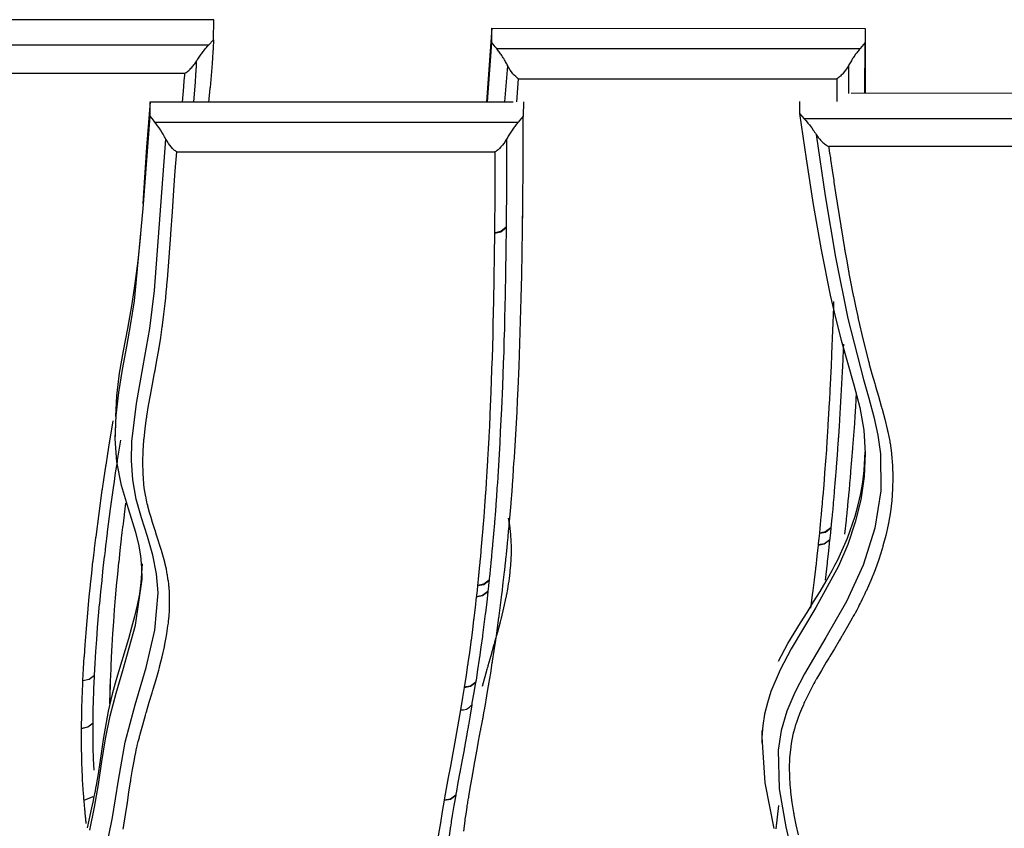
# Model space of a CAD drawing. Units: inches. Extents: x 1035.4 to 1064.8, y -1510.1 to -1460.2.
# Drawn here: x 1045.8 to 1049.4, y -1499.2 to -1496.3 of the extents above; entities that cross this region are included whole.
import ezdxf

# ---------------------------------------------------------------- set-up
doc = ezdxf.new("R2010")
doc.units = ezdxf.units.IN
doc.header["$MEASUREMENT"] = 0
doc.layers.add('Ebene 1', color=7, linetype='Continuous')

msp = doc.modelspace()

# ---------------------------------------------------------------- linework, layer by layer
at = {"layer": 'Ebene 1', "color": 179, "lineweight": 25, "true_color": 0x1d1d1b}
for points in [[(1046.5146, -1496.2877), (1044.8864, -1496.288)], [(1046.5136, -1496.36), (1046.5146, -1496.2877)], [(1047.5187, -1496.3187), (1047.4994, -1496.5843)], [(1047.5181, -1496.3696), (1047.5185, -1496.3442), (1047.5187, -1496.3187)], [(1047.5187, -1496.3187), (1048.8659, -1496.319)], [(1048.8659, -1496.319), (1048.8652, -1496.3696)], [(1048.8659, -1496.319), (1048.8653, -1496.5533)], [(1046.4956, -1496.3796), (1045.6991, -1496.3796), (1044.9028, -1496.3796)], [(1046.4529, -1496.4361), (1046.455, -1496.433), (1046.4571, -1496.4296), (1046.4593, -1496.4261), (1046.4615, -1496.4227), (1046.4639, -1496.4193), (1046.4664, -1496.4158), (1046.4686, -1496.4124), (1046.4712, -1496.4093), (1046.4736, -1496.4062), (1046.476, -1496.4027), (1046.4784, -1496.3996), (1046.481, -1496.3965), (1046.4836, -1496.3934), (1046.486, -1496.3903), (1046.4884, -1496.3876), (1046.4908, -1496.3848), (1046.4932, -1496.382), (1046.4956, -1496.3796)], [(1046.5136, -1496.36), (1046.5132, -1496.371), (1046.5127, -1496.3814), (1046.5122, -1496.3924), (1046.5115, -1496.4034), (1046.5101, -1496.4248), (1046.5087, -1496.4461), (1046.5053, -1496.4892), (1046.5012, -1496.5323), (1046.501, -1496.5333), (1046.5008, -1496.5343), (1046.495, -1496.5863)], [(1046.4956, -1496.3796), (1046.5136, -1496.36)], [(1047.502, -1496.5846), (1047.5181, -1496.3696)], [(1047.5355, -1496.3917), (1047.5352, -1496.3913), (1047.535, -1496.391), (1047.5307, -1496.3855), (1047.5264, -1496.3803), (1047.5223, -1496.3752), (1047.5181, -1496.3696)], [(1047.5355, -1496.3917), (1048.8473, -1496.3917)], [(1047.5757, -1496.454), (1047.5736, -1496.4503), (1047.5719, -1496.4468), (1047.5698, -1496.443), (1047.5678, -1496.4392), (1047.5657, -1496.4358), (1047.5636, -1496.432), (1047.5612, -1496.4282), (1047.5588, -1496.4248), (1047.5567, -1496.4213), (1047.5543, -1496.4175), (1047.5519, -1496.4137), (1047.5497, -1496.4106), (1047.5471, -1496.4072), (1047.5447, -1496.4041), (1047.5426, -1496.4007), (1047.5402, -1496.3976), (1047.5378, -1496.3944), (1047.5355, -1496.3917)], [(1048.8473, -1496.3917), (1048.8449, -1496.3944), (1048.8426, -1496.3976), (1048.84, -1496.4007), (1048.8376, -1496.4041), (1048.8352, -1496.4072), (1048.8324, -1496.4106), (1048.83, -1496.4137), (1048.8278, -1496.4175), (1048.8252, -1496.4213), (1048.8228, -1496.4248), (1048.8204, -1496.4282), (1048.818, -1496.432), (1048.8159, -1496.4358), (1048.8135, -1496.4392), (1048.8111, -1496.443), (1048.809, -1496.4468), (1048.807, -1496.4503), (1048.8051, -1496.454)], [(1048.8652, -1496.3696), (1048.8473, -1496.3917)], [(1048.8648, -1496.5536), (1048.8652, -1496.3696)], [(1046.4099, -1496.4813), (1046.4123, -1496.4799), (1046.415, -1496.4778), (1046.4181, -1496.4758), (1046.4212, -1496.4733), (1046.424, -1496.4709), (1046.4267, -1496.4685), (1046.4295, -1496.4658), (1046.4323, -1496.463), (1046.435, -1496.4599), (1046.4378, -1496.4572), (1046.4405, -1496.4537), (1046.4429, -1496.4509), (1046.4459, -1496.4468), (1046.4484, -1496.4434), (1046.4509, -1496.4399), (1046.4529, -1496.4361)], [(1046.4422, -1496.5853), (1046.4484, -1496.5123), (1046.4486, -1496.5112), (1046.4486, -1496.5105), (1046.4502, -1496.4895), (1046.4512, -1496.4689), (1046.4515, -1496.4682), (1046.4515, -1496.4682), (1046.4521, -1496.4575), (1046.4526, -1496.4468), (1046.4526, -1496.4468), (1046.4527, -1496.4413), (1046.4529, -1496.4361)], [(1047.5653, -1496.5846), (1047.5757, -1496.454)], [(1047.6146, -1496.5012), (1047.6143, -1496.5012), (1047.6141, -1496.5009), (1047.6136, -1496.5006), (1047.6134, -1496.5006), (1047.6127, -1496.4999), (1047.6122, -1496.4995), (1047.6108, -1496.4985), (1047.6094, -1496.4978), (1047.6067, -1496.4954), (1047.6043, -1496.493), (1047.5991, -1496.4882), (1047.5941, -1496.4826), (1047.5889, -1496.4758), (1047.5845, -1496.4696), (1047.5819, -1496.4654), (1047.5796, -1496.4616), (1047.5776, -1496.4578), (1047.5757, -1496.454)], [(1048.8051, -1496.454), (1048.8028, -1496.4578), (1048.8006, -1496.4616), (1048.798, -1496.4654), (1048.7952, -1496.4696), (1048.7904, -1496.4761), (1048.7849, -1496.4826), (1048.7823, -1496.4854), (1048.7794, -1496.4882), (1048.777, -1496.4909), (1048.7742, -1496.493), (1048.7715, -1496.4954), (1048.7687, -1496.4978), (1048.766, -1496.4995), (1048.7632, -1496.5012)], [(1048.8051, -1496.454), (1048.8051, -1496.5536)], [(1046.4099, -1496.4813), (1045.7003, -1496.4813), (1044.9908, -1496.4813)], [(1046.4021, -1496.5853), (1046.4068, -1496.5305), (1046.4068, -1496.5295), (1046.4068, -1496.5288), (1046.4081, -1496.5081), (1046.4095, -1496.4875), (1046.4095, -1496.4868), (1046.4095, -1496.4868), (1046.4097, -1496.484), (1046.4099, -1496.4813)], [(1047.6081, -1496.5846), (1047.6146, -1496.5012)], [(1047.6146, -1496.5012), (1048.1889, -1496.5012), (1048.7632, -1496.5012)], [(1048.7632, -1496.5012), (1048.7632, -1496.5826)], [(1050.0455, -1496.5533), (1048.8145, -1496.5536)], [(1046.2851, -1496.5846), (1046.2717, -1496.7479), (1046.2609, -1496.9126), (1046.2579, -1496.9526)], [(1046.2845, -1496.6353), (1046.2848, -1496.6101), (1046.2851, -1496.5846)], [(1046.2851, -1496.5846), (1047.5946, -1496.5846)], [(1047.6322, -1496.5846), (1047.6315, -1496.6353)], [(1048.6292, -1496.5826), (1048.6285, -1496.626)], [(1046.0666, -1499.2132), (1046.084, -1499.1305), (1046.0981, -1499.0482), (1046.1107, -1498.9655), (1046.1239, -1498.8828), (1046.1408, -1498.8005), (1046.1622, -1498.7185), (1046.1863, -1498.6365), (1046.2321, -1498.4725), (1046.2555, -1498.3068), (1046.255, -1498.2651), (1046.2514, -1498.2231), (1046.2441, -1498.1811), (1046.2335, -1498.1387), (1046.2073, -1498.0536), (1046.1813, -1497.9685), (1046.1646, -1497.8841), (1046.1587, -1497.8), (1046.1618, -1497.7167), (1046.1715, -1497.6333), (1046.1851, -1497.5506), (1046.2006, -1497.4676), (1046.2156, -1497.3846), (1046.2283, -1497.3019), (1046.26, -1496.9687), (1046.2845, -1496.6353)], [(1046.3019, -1496.657), (1046.2931, -1496.6459), (1046.2845, -1496.6353)], [(1047.4165, -1499.2167), (1047.4217, -1499.1788), (1047.422, -1499.176), (1047.4224, -1499.1733), (1047.425, -1499.1557), (1047.4275, -1499.1381), (1047.4282, -1499.1354), (1047.4286, -1499.1326), (1047.4296, -1499.1254), (1047.4308, -1499.1181), (1047.4313, -1499.115), (1047.4317, -1499.1119), (1047.4329, -1499.1051), (1047.4341, -1499.0978), (1047.4348, -1499.0947), (1047.4351, -1499.0916), (1047.4413, -1499.0541), (1047.4479, -1499.0165), (1047.4486, -1499.0134), (1047.4492, -1499.01), (1047.4558, -1498.9728), (1047.4627, -1498.9352), (1047.4632, -1498.9321), (1047.4637, -1498.9287), (1047.4706, -1498.8915), (1047.4777, -1498.8536), (1047.4782, -1498.8508), (1047.4789, -1498.8474), (1047.482, -1498.8301), (1047.4851, -1498.8129), (1047.4856, -1498.8098), (1047.4863, -1498.8067), (1047.4894, -1498.7895), (1047.4923, -1498.7723), (1047.493, -1498.7692), (1047.4937, -1498.7661), (1047.5001, -1498.7282), (1047.5064, -1498.6903), (1047.5071, -1498.6875), (1047.5078, -1498.6844), (1047.514, -1498.6469), (1047.5199, -1498.6086), (1047.5206, -1498.6059), (1047.5209, -1498.6028), (1047.5268, -1498.5649), (1047.5326, -1498.527), (1047.533, -1498.5242), (1047.5333, -1498.5211), (1047.5388, -1498.4829), (1047.544, -1498.445), (1047.5443, -1498.4422), (1047.5447, -1498.4395), (1047.5498, -1498.4009), (1047.5547, -1498.3626), (1047.5548, -1498.3602), (1047.555, -1498.3578), (1047.5595, -1498.3192), (1047.564, -1498.2803), (1047.5643, -1498.2782), (1047.5647, -1498.2762), (1047.5665, -1498.2576), (1047.5684, -1498.2396), (1047.5686, -1498.2372), (1047.569, -1498.2352), (1047.5698, -1498.2269), (1047.5705, -1498.219), (1047.5709, -1498.2169), (1047.571, -1498.2148), (1047.5719, -1498.2066), (1047.5726, -1498.1983), (1047.5729, -1498.1962), (1047.5729, -1498.1942), (1047.5748, -1498.1756), (1047.5765, -1498.157), (1047.5767, -1498.1552), (1047.5771, -1498.1535), (1047.5788, -1498.1349), (1047.5803, -1498.1163), (1047.5807, -1498.1142), (1047.5808, -1498.1122), (1047.5843, -1498.0732), (1047.5874, -1498.034), (1047.5877, -1498.0322), (1047.5877, -1498.0302), (1047.591, -1497.9895), (1047.5939, -1497.9482), (1047.5946, -1497.9399), (1047.5951, -1497.9313), (1047.5953, -1497.9296), (1047.5955, -1497.9282), (1047.596, -1497.9192), (1047.5967, -1497.911), (1047.5967, -1497.9089), (1047.5969, -1497.9075), (1047.5981, -1497.8882), (1047.5994, -1497.8696), (1047.5994, -1497.8683), (1047.5994, -1497.8665), (1047.6022, -1497.8255), (1047.6046, -1497.7845), (1047.6069, -1497.7435), (1047.6091, -1497.7026), (1047.6112, -1497.6616), (1047.6129, -1497.6202), (1047.6165, -1497.5382), (1047.6196, -1497.4562), (1047.6208, -1497.4152), (1047.6222, -1497.3742), (1047.6234, -1497.3332), (1047.6246, -1497.2922), (1047.6263, -1497.2102), (1047.628, -1497.1279), (1047.6291, -1497.0459), (1047.6301, -1496.9636), (1047.6313, -1496.7996), (1047.6315, -1496.6353)], [(1047.6315, -1496.6353), (1047.6136, -1496.657)], [(1048.6285, -1496.626), (1048.653, -1496.7899), (1048.6781, -1496.9546), (1048.7065, -1497.1186), (1048.7396, -1497.2819), (1048.7584, -1497.3632), (1048.7787, -1497.4445), (1048.8013, -1497.5251), (1048.8245, -1497.6061), (1048.8459, -1497.687), (1048.8605, -1497.769), (1048.866, -1497.8521), (1048.8624, -1497.9365), (1048.8497, -1498.0202), (1048.8293, -1498.1018), (1048.8025, -1498.1818), (1048.7691, -1498.2596), (1048.6871, -1498.4098), (1048.599, -1498.5587), (1048.5589, -1498.6345), (1048.5255, -1498.7127), (1048.5126, -1498.753), (1048.5024, -1498.7943), (1048.4962, -1498.8356), (1048.4928, -1498.877), (1048.5031, -1499.0423), (1048.5362, -1499.2067)], [(1048.6285, -1496.626), (1048.6373, -1496.6356), (1048.6459, -1496.6453)], [(1046.342, -1496.719), (1046.3396, -1496.7142), (1046.3372, -1496.71), (1046.3348, -1496.7055), (1046.3323, -1496.7011), (1046.3272, -1496.6931), (1046.3224, -1496.6852), (1046.3172, -1496.6776), (1046.312, -1496.6707), (1046.3068, -1496.6639), (1046.3019, -1496.657)], [(1046.3019, -1496.657), (1046.9576, -1496.657), (1047.6136, -1496.657)], [(1047.6136, -1496.657), (1047.6112, -1496.6601), (1047.6088, -1496.6632), (1047.6065, -1496.6659), (1047.6039, -1496.6694), (1047.6013, -1496.6728), (1047.5991, -1496.6759), (1047.5963, -1496.6794), (1047.5939, -1496.6828), (1047.5915, -1496.6862), (1047.5891, -1496.69), (1047.5867, -1496.6935), (1047.5845, -1496.6969), (1047.5821, -1496.7007), (1047.5798, -1496.7045), (1047.5776, -1496.708), (1047.5753, -1496.7117), (1047.5733, -1496.7152), (1047.5712, -1496.719)], [(1048.6459, -1496.6453), (1048.6512, -1496.6515), (1048.6564, -1496.6577), (1048.6592, -1496.6611), (1048.6619, -1496.6642), (1048.6645, -1496.6676), (1048.6671, -1496.6711), (1048.6726, -1496.6783), (1048.6779, -1496.6859), (1048.6807, -1496.6893), (1048.6833, -1496.6935), (1048.686, -1496.6976), (1048.6888, -1496.7018)], [(1050.2387, -1496.6453), (1049.4422, -1496.6453), (1048.6459, -1496.6453)], [(1048.6888, -1496.7018), (1048.7217, -1496.9229), (1048.758, -1497.1444), (1048.8026, -1497.366), (1048.8593, -1497.5865)], [(1048.6888, -1496.7018), (1048.6912, -1496.7052), (1048.6936, -1496.709), (1048.6964, -1496.7128), (1048.6991, -1496.7162), (1048.7019, -1496.7193), (1048.7046, -1496.7224), (1048.7074, -1496.7252), (1048.7105, -1496.7283), (1048.7132, -1496.7307), (1048.7162, -1496.7334), (1048.7191, -1496.7359), (1048.7222, -1496.7383), (1048.7255, -1496.7403), (1048.7286, -1496.7424), (1048.7312, -1496.7441), (1048.7341, -1496.7458)], [(1046.1215, -1499.3031), (1046.1494, -1499.1678), (1046.1704, -1499.032), (1046.1947, -1498.8956), (1046.2307, -1498.7602), (1046.2703, -1498.6262), (1046.302, -1498.4911), (1046.3139, -1498.3561), (1046.3084, -1498.2882), (1046.2948, -1498.221), (1046.2748, -1498.1535), (1046.2535, -1498.086), (1046.2342, -1498.0178), (1046.2218, -1497.9485), (1046.2171, -1497.8793), (1046.2187, -1497.8104), (1046.2352, -1497.6733), (1046.26, -1497.5375), (1046.2722, -1497.4697), (1046.2833, -1497.4018), (1046.2924, -1497.3336), (1046.3, -1497.2654), (1046.3215, -1496.9925), (1046.342, -1496.719)], [(1046.3811, -1496.7651), (1046.3806, -1496.7648), (1046.3804, -1496.7645), (1046.3801, -1496.7645), (1046.3797, -1496.7641), (1046.3792, -1496.7638), (1046.3783, -1496.7631), (1046.3771, -1496.7624), (1046.3758, -1496.7614), (1046.3733, -1496.7593), (1046.3706, -1496.7572), (1046.3652, -1496.7521), (1046.3606, -1496.7465), (1046.3554, -1496.7403), (1046.3508, -1496.7341), (1046.3482, -1496.73), (1046.3461, -1496.7266), (1046.3441, -1496.7224), (1046.342, -1496.719)], [(1047.5712, -1496.719), (1047.5691, -1496.7224), (1047.5667, -1496.7266), (1047.5645, -1496.73), (1047.5617, -1496.7341), (1047.5567, -1496.7403), (1047.5512, -1496.7469), (1047.5461, -1496.7521), (1047.5405, -1496.7572), (1047.5378, -1496.7593), (1047.535, -1496.7614), (1047.5323, -1496.7631), (1047.5295, -1496.7651)], [(1047.5712, -1496.719), (1047.5712, -1496.8775), (1047.5702, -1497.0359)], [(1048.7341, -1496.7458), (1048.7343, -1496.7479), (1048.7346, -1496.75), (1048.7348, -1496.7507), (1048.735, -1496.7514), (1048.7374, -1496.7689), (1048.7401, -1496.7862), (1048.7403, -1496.7886), (1048.7408, -1496.791), (1048.7408, -1496.792), (1048.741, -1496.7927), (1048.7465, -1496.8306), (1048.7522, -1496.8685), (1048.7525, -1496.8706), (1048.7529, -1496.8733), (1048.753, -1496.874), (1048.7529, -1496.8747), (1048.7587, -1496.9126), (1048.7644, -1496.9501), (1048.7649, -1496.9526), (1048.7653, -1496.9553), (1048.7653, -1496.956), (1048.7654, -1496.957), (1048.7713, -1496.9946), (1048.7773, -1497.0318), (1048.7777, -1497.0345), (1048.7784, -1497.0373), (1048.7784, -1497.0383), (1048.7784, -1497.039), (1048.7846, -1497.0766), (1048.7909, -1497.1138), (1048.7915, -1497.1165), (1048.792, -1497.1193), (1048.7921, -1497.1203), (1048.7921, -1497.1214), (1048.7989, -1497.1582), (1048.8056, -1497.1954), (1048.8061, -1497.1985), (1048.8068, -1497.2013), (1048.807, -1497.2023), (1048.8071, -1497.2034), (1048.8142, -1497.2399), (1048.8214, -1497.2771), (1048.8221, -1497.2798), (1048.8228, -1497.2833), (1048.8228, -1497.2843), (1048.8231, -1497.2854), (1048.8307, -1497.3219), (1048.8386, -1497.3584), (1048.8393, -1497.3615), (1048.84, -1497.3653), (1048.8404, -1497.366), (1048.8407, -1497.3673), (1048.8583, -1497.4438), (1048.8776, -1497.5203), (1048.8786, -1497.5241), (1048.8796, -1497.5279), (1048.8802, -1497.5293), (1048.8803, -1497.5306), (1048.89, -1497.5658), (1048.9, -1497.6009), (1048.9012, -1497.6051), (1048.9024, -1497.6092), (1048.9027, -1497.6106), (1048.9032, -1497.6119), (1048.9134, -1497.6471), (1048.9236, -1497.6822), (1048.9248, -1497.6864), (1048.926, -1497.6908), (1048.9265, -1497.6919), (1048.9268, -1497.6933), (1048.9365, -1497.7298), (1048.9454, -1497.7659), (1048.9461, -1497.7694), (1048.9468, -1497.7728), (1048.9472, -1497.7739), (1048.9473, -1497.7752), (1048.9508, -1497.7918), (1048.9541, -1497.8087), (1048.9544, -1497.8114), (1048.9551, -1497.8145), (1048.9551, -1497.8152), (1048.9554, -1497.8159), (1048.958, -1497.8338), (1048.9604, -1497.8517), (1048.9606, -1497.8538), (1048.961, -1497.8559), (1048.9644, -1497.8972), (1048.9658, -1497.9385), (1048.9658, -1497.9392), (1048.9658, -1497.9396), (1048.9658, -1497.9399), (1048.9647, -1497.9813), (1048.9618, -1498.0226), (1048.9616, -1498.0229), (1048.9616, -1498.0233), (1048.9568, -1498.0643), (1048.9496, -1498.1053), (1048.9496, -1498.106), (1048.9494, -1498.1067), (1048.9489, -1498.1094), (1048.9485, -1498.1115), (1048.9399, -1498.1494), (1048.9299, -1498.1873), (1048.9296, -1498.1887), (1048.9293, -1498.1897), (1048.9282, -1498.1935), (1048.927, -1498.1973), (1048.915, -1498.2355), (1048.9012, -1498.2734), (1048.8858, -1498.3116), (1048.8693, -1498.3499), (1048.8683, -1498.3516), (1048.8674, -1498.3533), (1048.8645, -1498.3595), (1048.8617, -1498.3654), (1048.8559, -1498.3774), (1048.85, -1498.3898), (1048.849, -1498.3919), (1048.848, -1498.394), (1048.8445, -1498.4002), (1048.8412, -1498.4071), (1048.8352, -1498.4184), (1048.8292, -1498.4298), (1048.828, -1498.4319), (1048.8268, -1498.4339), (1048.8228, -1498.4408), (1048.819, -1498.4477), (1048.8018, -1498.4784), (1048.7839, -1498.5087), (1048.7825, -1498.5111), (1048.7811, -1498.5132), (1048.7768, -1498.5208), (1048.7725, -1498.5277), (1048.7546, -1498.558), (1048.7365, -1498.5876), (1048.7353, -1498.5897), (1048.7339, -1498.5924), (1048.7294, -1498.5993), (1048.7253, -1498.6062), (1048.7076, -1498.6365), (1048.6903, -1498.6668), (1048.6891, -1498.6689), (1048.6879, -1498.671), (1048.6843, -1498.6772), (1048.6809, -1498.6837), (1048.6643, -1498.7151), (1048.6488, -1498.7468), (1048.6478, -1498.7485), (1048.6471, -1498.7502), (1048.6447, -1498.7554), (1048.6426, -1498.7605), (1048.6354, -1498.7767), (1048.6287, -1498.7929), (1048.6221, -1498.8105), (1048.6163, -1498.8281), (1048.6158, -1498.8291), (1048.6156, -1498.8301), (1048.6144, -1498.8336), (1048.6133, -1498.8367), (1048.6116, -1498.8425), (1048.6101, -1498.8484), (1048.6099, -1498.8494), (1048.6096, -1498.8501), (1048.6089, -1498.8529), (1048.608, -1498.8556), (1048.6063, -1498.8625), (1048.6047, -1498.8691), (1048.6047, -1498.8698), (1048.6044, -1498.8704), (1048.6039, -1498.8725), (1048.6035, -1498.8749), (1048.5999, -1498.8925), (1048.5971, -1498.9101), (1048.5971, -1498.9107), (1048.5971, -1498.9107), (1048.5968, -1498.9121), (1048.5968, -1498.9128), (1048.593, -1498.9521), (1048.5916, -1498.9907), (1048.5916, -1498.9914), (1048.5916, -1498.9924), (1048.5916, -1498.9927), (1048.5916, -1498.9931), (1048.592, -1499.0117), (1048.5928, -1499.0306), (1048.5934, -1499.0403), (1048.594, -1499.0499), (1048.5951, -1499.0596), (1048.5959, -1499.0699), (1048.5961, -1499.072), (1048.5965, -1499.074), (1048.5965, -1499.0747), (1048.5966, -1499.0754), (1048.6013, -1499.1126), (1048.6071, -1499.1491), (1048.6078, -1499.1526), (1048.6083, -1499.1557), (1048.6085, -1499.1567), (1048.6087, -1499.1578), (1048.6156, -1499.1939), (1048.6232, -1499.2298)], [(1050.153, -1496.7455), (1049.4436, -1496.7458), (1048.7341, -1496.7458)], [(1046.1873, -1499.2098), (1046.1883, -1499.2036), (1046.189, -1499.2001), (1046.1894, -1499.1974), (1046.1897, -1499.196), (1046.1899, -1499.1953), (1046.1961, -1499.1581), (1046.2018, -1499.1206), (1046.2023, -1499.1175), (1046.2028, -1499.1147), (1046.2028, -1499.114), (1046.203, -1499.113), (1046.2085, -1499.0758), (1046.2142, -1499.0382), (1046.2149, -1499.0355), (1046.2152, -1499.0327), (1046.2152, -1499.032), (1046.2154, -1499.0306), (1046.2214, -1498.9941), (1046.2281, -1498.9576), (1046.2286, -1498.9542), (1046.2293, -1498.9511), (1046.2297, -1498.95), (1046.2297, -1498.9486), (1046.2331, -1498.9331), (1046.2362, -1498.9176), (1046.2373, -1498.9142), (1046.2379, -1498.9101), (1046.2383, -1498.909), (1046.2386, -1498.908), (1046.2421, -1498.8928), (1046.2459, -1498.878), (1046.2469, -1498.8739), (1046.2479, -1498.8698), (1046.2483, -1498.8684), (1046.2486, -1498.867), (1046.2579, -1498.8325), (1046.2679, -1498.7977), (1046.2693, -1498.7933), (1046.2707, -1498.7888), (1046.2712, -1498.7874), (1046.2717, -1498.7857), (1046.2819, -1498.7516), (1046.292, -1498.7171), (1046.2934, -1498.7123), (1046.295, -1498.7075), (1046.2955, -1498.7061), (1046.2958, -1498.7047), (1046.3062, -1498.6696), (1046.3158, -1498.6351), (1046.3172, -1498.6303), (1046.3182, -1498.6262), (1046.3186, -1498.6248), (1046.3189, -1498.6234), (1046.3282, -1498.5873), (1046.3363, -1498.5511), (1046.337, -1498.5476), (1046.3379, -1498.5438), (1046.338, -1498.5428), (1046.3382, -1498.5414), (1046.3418, -1498.5235), (1046.3451, -1498.5049), (1046.3465, -1498.4953), (1046.3478, -1498.4856), (1046.3492, -1498.4756), (1046.3506, -1498.4656), (1046.3506, -1498.4632), (1046.3509, -1498.4608), (1046.3511, -1498.4601), (1046.3513, -1498.4594), (1046.353, -1498.4398), (1046.3544, -1498.4202), (1046.3551, -1498.3992), (1046.3553, -1498.3781), (1046.3553, -1498.3774), (1046.3553, -1498.3768), (1046.3544, -1498.3561), (1046.353, -1498.3354), (1046.353, -1498.3347), (1046.3528, -1498.334), (1046.352, -1498.324), (1046.3506, -1498.3141), (1046.3506, -1498.313), (1046.3503, -1498.312), (1046.3492, -1498.303), (1046.3478, -1498.2941), (1046.3475, -1498.2937), (1046.3475, -1498.2934), (1046.3472, -1498.2913), (1046.3468, -1498.2899), (1046.3434, -1498.2713), (1046.3392, -1498.2531), (1046.3389, -1498.252), (1046.3389, -1498.2514), (1046.3382, -1498.2486), (1046.3373, -1498.2458), (1046.333, -1498.229), (1046.3282, -1498.2121), (1046.328, -1498.211), (1046.3275, -1498.21), (1046.3265, -1498.2066), (1046.3255, -1498.2031), (1046.3201, -1498.1852), (1046.3144, -1498.1666), (1046.3084, -1498.1487), (1046.3027, -1498.1304), (1046.3022, -1498.1294), (1046.3019, -1498.128), (1046.3006, -1498.1246), (1046.2996, -1498.1208), (1046.2938, -1498.1025), (1046.2881, -1498.0839), (1046.2829, -1498.0664), (1046.2781, -1498.0488), (1046.2779, -1498.0478), (1046.2776, -1498.0467), (1046.277, -1498.044), (1046.2764, -1498.0415), (1046.2746, -1498.035), (1046.2731, -1498.0281), (1046.2731, -1498.0281), (1046.2731, -1498.0274), (1046.2731, -1498.0271), (1046.2727, -1498.0267), (1046.2722, -1498.0243), (1046.2717, -1498.0223), (1046.2703, -1498.015), (1046.2688, -1498.0074), (1046.2686, -1498.0068), (1046.2686, -1498.0064), (1046.2683, -1498.0047), (1046.2679, -1498.003), (1046.265, -1497.9847), (1046.2626, -1497.9661), (1046.2624, -1497.9651), (1046.2624, -1497.964), (1046.2593, -1497.9248), (1046.2583, -1497.8855), (1046.2583, -1497.8845), (1046.2583, -1497.8834), (1046.2597, -1497.8448), (1046.2622, -1497.8056), (1046.2624, -1497.8042), (1046.2626, -1497.8021), (1046.2626, -1497.8014), (1046.2628, -1497.8007), (1046.2667, -1497.7632), (1046.2721, -1497.7256), (1046.2724, -1497.7229), (1046.2727, -1497.7201), (1046.2731, -1497.7194), (1046.2731, -1497.7184), (1046.2793, -1497.6808), (1046.2858, -1497.643), (1046.2934, -1497.603), (1046.301, -1497.5627), (1046.3015, -1497.5596), (1046.3022, -1497.5561), (1046.3024, -1497.5554), (1046.3024, -1497.5541), (1046.3093, -1497.5169), (1046.3158, -1497.4797), (1046.3163, -1497.4769), (1046.3168, -1497.4741), (1046.3172, -1497.4731), (1046.3172, -1497.4721), (1046.323, -1497.4342), (1046.3286, -1497.3963), (1046.3289, -1497.3932), (1046.3294, -1497.3901), (1046.3344, -1497.3508), (1046.3389, -1497.3122), (1046.341, -1497.2916), (1046.343, -1497.2716), (1046.3451, -1497.2509), (1046.3468, -1497.2299), (1046.3472, -1497.2275), (1046.3475, -1497.2251), (1046.3539, -1497.1448), (1046.3596, -1497.0642), (1046.3599, -1497.0621), (1046.3599, -1497.06), (1046.3651, -1496.9815), (1046.3702, -1496.9026), (1046.3754, -1496.8337), (1046.3811, -1496.7651)], [(1046.3811, -1496.7651), (1046.9552, -1496.7651), (1047.5295, -1496.7651)], [(1047.5295, -1496.7651), (1047.5292, -1496.9105), (1047.5281, -1497.0566)], [(1047.6294, -1497.027), (1047.6303, -1496.9632)], [(1046.2497, -1497.06), (1046.2483, -1497.0766), (1046.24, -1497.1582), (1046.23, -1497.2399), (1046.224, -1497.2805), (1046.2176, -1497.3208), (1046.2104, -1497.3615), (1046.2028, -1497.4018), (1046.1875, -1497.4824), (1046.1735, -1497.5637), (1046.168, -1497.6044), (1046.1635, -1497.645), (1046.1597, -1497.7201)], [(1047.5281, -1497.0583), (1047.5271, -1497.1393), (1047.5259, -1497.2206), (1047.5259, -1497.2213), (1047.5259, -1497.2227), (1047.5243, -1497.3033), (1047.5223, -1497.3842), (1047.5223, -1497.3856), (1047.5223, -1497.3866), (1047.5212, -1497.4266), (1047.5202, -1497.4662), (1047.5202, -1497.4676), (1047.5202, -1497.4686), (1047.519, -1497.5086), (1047.5175, -1497.5479), (1047.5175, -1497.5496), (1047.5175, -1497.551), (1047.5144, -1497.6312), (1047.5109, -1497.7119), (1047.5109, -1497.7136), (1047.5109, -1497.7153), (1047.5092, -1497.7546), (1047.5071, -1497.7935), (1047.5069, -1497.7952), (1047.5069, -1497.7973), (1047.5049, -1497.8362), (1047.5026, -1497.8755), (1047.5025, -1497.8772), (1047.5023, -1497.8793), (1047.5001, -1497.9182), (1047.4975, -1497.9571), (1047.4975, -1497.9585), (1047.4975, -1497.9602), (1047.4975, -1497.9606), (1047.4975, -1497.9613), (1047.4961, -1497.9795), (1047.4947, -1497.9978), (1047.4947, -1497.9999), (1047.4947, -1498.0012), (1047.4947, -1498.0019), (1047.4945, -1498.0023), (1047.494, -1498.0102), (1047.4937, -1498.0185), (1047.4933, -1498.0198), (1047.4933, -1498.0219), (1047.4933, -1498.0223), (1047.4933, -1498.0226), (1047.4927, -1498.0309), (1047.492, -1498.0391), (1047.492, -1498.0412), (1047.4916, -1498.0433), (1047.4889, -1498.0819), (1047.4858, -1498.1204), (1047.4858, -1498.1225), (1047.4854, -1498.1239), (1047.4823, -1498.1632), (1047.4789, -1498.2021), (1047.4789, -1498.2038), (1047.4785, -1498.2059), (1047.4785, -1498.2066), (1047.4785, -1498.2073), (1047.4768, -1498.2252), (1047.4751, -1498.2431), (1047.4749, -1498.2448), (1047.4747, -1498.2465), (1047.4747, -1498.2472), (1047.4747, -1498.2479), (1047.473, -1498.2658), (1047.4713, -1498.2837), (1047.4709, -1498.2858), (1047.4708, -1498.2879), (1047.4706, -1498.2886), (1047.4706, -1498.2893), (1047.4699, -1498.2965), (1047.4691, -1498.3041), (1047.4689, -1498.3061), (1047.4687, -1498.3082), (1047.4687, -1498.3085), (1047.4685, -1498.3085), (1047.4685, -1498.3092), (1047.4685, -1498.3092), (1047.4678, -1498.3168), (1047.4672, -1498.3244), (1047.4668, -1498.3265), (1047.4666, -1498.3285)], [(1047.5702, -1497.038), (1047.5691, -1497.119), (1047.5678, -1497.1999), (1047.5662, -1497.2819), (1047.5643, -1497.3639), (1047.5633, -1497.4049), (1047.5619, -1497.4459), (1047.5609, -1497.4869), (1047.5595, -1497.5279), (1047.5564, -1497.6099), (1047.5529, -1497.6919), (1047.551, -1497.7325), (1047.5488, -1497.7739), (1047.5467, -1497.8145), (1047.5445, -1497.8555), (1047.5419, -1497.8965), (1047.5395, -1497.9372), (1047.5395, -1497.9392), (1047.5393, -1497.9406), (1047.5381, -1497.9592), (1047.5367, -1497.9785), (1047.5366, -1497.9799), (1047.5364, -1497.9816), (1047.5359, -1497.9902), (1047.5354, -1497.9988), (1047.5352, -1498.0006), (1047.535, -1498.0019), (1047.5345, -1498.0109), (1047.534, -1498.0192), (1047.5309, -1498.0602), (1047.5276, -1498.1011), (1047.5274, -1498.1029), (1047.5273, -1498.1046), (1047.524, -1498.1439), (1047.5206, -1498.1825), (1047.5206, -1498.1845), (1047.5202, -1498.1866), (1047.5187, -1498.2052), (1047.5168, -1498.2238), (1047.5168, -1498.2255), (1047.5164, -1498.2276), (1047.5147, -1498.2458), (1047.513, -1498.2644), (1047.5128, -1498.2665), (1047.5125, -1498.2686), (1047.5116, -1498.2768), (1047.5109, -1498.2848), (1047.5106, -1498.2868), (1047.5106, -1498.2889), (1047.5095, -1498.2972), (1047.5088, -1498.3051), (1047.5085, -1498.3072), (1047.5085, -1498.3092)], [(1047.5281, -1497.0566), (1047.5507, -1497.0511), (1047.5702, -1497.0359)], [(1047.5281, -1497.0583), (1047.5507, -1497.0532), (1047.5702, -1497.038)], [(1047.5281, -1497.0566), (1047.5281, -1497.0583)], [(1047.5702, -1497.0359), (1047.5702, -1497.037), (1047.5702, -1497.038)], [(1048.7518, -1497.3046), (1048.7511, -1497.3219), (1048.7511, -1497.3232), (1048.7511, -1497.325), (1048.748, -1497.4094), (1048.7446, -1497.4934), (1048.7446, -1497.4952), (1048.7446, -1497.4969), (1048.7429, -1497.5382), (1048.7408, -1497.5792), (1048.7408, -1497.5809), (1048.7405, -1497.583), (1048.7384, -1497.624), (1048.7363, -1497.665), (1048.7362, -1497.6671), (1048.736, -1497.6691), (1048.7336, -1497.7098), (1048.7312, -1497.7504), (1048.7312, -1497.7522), (1048.7312, -1497.7539), (1048.731, -1497.7542), (1048.731, -1497.7549), (1048.7298, -1497.7739), (1048.7286, -1497.7932), (1048.7284, -1497.7952), (1048.7284, -1497.7966), (1048.7284, -1497.7973), (1048.7284, -1497.798), (1048.7277, -1497.8062), (1048.727, -1497.8145), (1048.727, -1497.8166), (1048.7269, -1497.818), (1048.7269, -1497.8187), (1048.7269, -1497.8193), (1048.7263, -1497.8276), (1048.7257, -1497.8359), (1048.7255, -1497.8386), (1048.7255, -1497.8407), (1048.7226, -1497.8814), (1048.7194, -1497.9217), (1048.7193, -1497.9234), (1048.7191, -1497.9254), (1048.716, -1497.9661), (1048.7126, -1498.0074), (1048.7124, -1498.0092), (1048.7122, -1498.0112), (1048.712, -1498.0116), (1048.712, -1498.0123), (1048.7105, -1498.0312), (1048.7088, -1498.0498), (1048.7086, -1498.0522), (1048.7084, -1498.0543), (1048.7083, -1498.0546), (1048.7083, -1498.0553), (1048.7065, -1498.0739), (1048.7048, -1498.0925), (1048.7046, -1498.0949), (1048.7043, -1498.097), (1048.7043, -1498.0977), (1048.7043, -1498.0984), (1048.7034, -1498.106), (1048.7029, -1498.1139), (1048.7026, -1498.1163), (1048.7022, -1498.1184), (1048.7022, -1498.1187), (1048.7022, -1498.1191), (1048.7022, -1498.1194), (1048.7022, -1498.1198), (1048.7015, -1498.1273), (1048.7008, -1498.1353), (1048.7005, -1498.1377), (1048.7002, -1498.1397)], [(1048.7873, -1497.4586), (1048.7866, -1497.4735), (1048.7846, -1497.5162), (1048.7827, -1497.5592), (1048.7804, -1497.6023), (1048.778, -1497.645), (1048.7756, -1497.6877), (1048.7732, -1497.7308), (1048.773, -1497.7325), (1048.7728, -1497.7339), (1048.7718, -1497.7539), (1048.7704, -1497.7739), (1048.7704, -1497.7752), (1048.7703, -1497.7773), (1048.7697, -1497.7863), (1048.7691, -1497.7952), (1048.7691, -1497.7969), (1048.7687, -1497.7987), (1048.7682, -1497.8076), (1048.7675, -1497.8166), (1048.7646, -1497.8593), (1048.7613, -1497.902), (1048.7611, -1497.9041), (1048.7611, -1497.9062), (1048.7577, -1497.9468), (1048.7542, -1497.9882), (1048.7542, -1497.9899), (1048.7541, -1497.9919), (1048.7522, -1498.0112), (1048.7506, -1498.0309), (1048.7505, -1498.0329), (1048.7501, -1498.035), (1048.7484, -1498.0543), (1048.7467, -1498.0736), (1048.7463, -1498.0757), (1048.7463, -1498.0777), (1048.7453, -1498.0863), (1048.7446, -1498.0949), (1048.7443, -1498.097), (1048.7443, -1498.0991), (1048.7432, -1498.1077), (1048.7425, -1498.1163), (1048.7422, -1498.1184), (1048.742, -1498.1204)], [(1048.8593, -1497.5865), (1048.879, -1497.654), (1048.8972, -1497.7208), (1048.9119, -1497.7876), (1048.9212, -1497.8545), (1048.9217, -1497.9888), (1048.9, -1498.1235), (1048.8583, -1498.2569), (1048.7982, -1498.3878), (1048.7236, -1498.5177), (1048.6464, -1498.6489), (1048.6116, -1498.7158), (1048.5829, -1498.784), (1048.5625, -1498.8539), (1048.552, -1498.9245), (1048.5558, -1499.0641), (1048.5794, -1499.2015), (1048.6101, -1499.3369)], [(1048.7921, -1498.1446), (1048.7977, -1498.0936), (1048.7978, -1498.0915), (1048.7982, -1498.0887), (1048.8001, -1498.0698), (1048.8021, -1498.0505), (1048.8025, -1498.0484), (1048.8025, -1498.046), (1048.8033, -1498.0378), (1048.8042, -1498.0291), (1048.8044, -1498.0267), (1048.8045, -1498.0247), (1048.8056, -1498.0161), (1048.8063, -1498.0074), (1048.8064, -1498.0054), (1048.8068, -1498.0033), (1048.8085, -1497.984), (1048.8104, -1497.9647), (1048.8106, -1497.9623), (1048.8106, -1497.9602), (1048.8125, -1497.941), (1048.8142, -1497.9213), (1048.8142, -1497.9192), (1048.8144, -1497.9175), (1048.8176, -1497.8765), (1048.8211, -1497.8352), (1048.8211, -1497.8335), (1048.8214, -1497.8317), (1048.8245, -1497.7887), (1048.8278, -1497.7456), (1048.8283, -1497.7367), (1048.829, -1497.7277), (1048.829, -1497.726), (1048.8292, -1497.7243), (1048.8297, -1497.7153), (1048.8304, -1497.7063), (1048.8304, -1497.7043), (1048.8304, -1497.7029), (1048.8318, -1497.6829), (1048.8331, -1497.6629), (1048.8331, -1497.6616), (1048.8331, -1497.6598), (1048.8349, -1497.635)], [(1046.0423, -1498.673), (1046.0447, -1498.6296), (1046.0471, -1498.5869), (1046.0474, -1498.5866), (1046.0502, -1498.5435), (1046.0536, -1498.5008), (1046.0536, -1498.5008), (1046.0536, -1498.5001), (1046.0536, -1498.5001), (1046.0571, -1498.4574), (1046.0609, -1498.415), (1046.0609, -1498.4147), (1046.061, -1498.414), (1046.061, -1498.4133), (1046.065, -1498.3712), (1046.0693, -1498.3292), (1046.0693, -1498.3292), (1046.0693, -1498.3285), (1046.0695, -1498.3278), (1046.0697, -1498.3268), (1046.074, -1498.2851), (1046.0786, -1498.2438), (1046.0786, -1498.2431), (1046.0788, -1498.2427), (1046.079, -1498.2417), (1046.0791, -1498.2403), (1046.0814, -1498.2204), (1046.0836, -1498.2007), (1046.084, -1498.199), (1046.0841, -1498.1969), (1046.0864, -1498.1776), (1046.0889, -1498.1576), (1046.0889, -1498.1573), (1046.0891, -1498.157), (1046.0893, -1498.1556), (1046.0895, -1498.1539), (1046.1005, -1498.0701), (1046.1122, -1497.9861), (1046.1122, -1497.9854), (1046.1122, -1497.9851), (1046.1125, -1497.9833), (1046.1129, -1497.9813), (1046.1187, -1497.9406), (1046.1249, -1497.9003), (1046.1249, -1497.8996), (1046.1251, -1497.8989), (1046.1253, -1497.8972), (1046.1258, -1497.8951), (1046.1322, -1497.8545), (1046.1387, -1497.8145), (1046.1387, -1497.8138), (1046.1387, -1497.8131), (1046.1392, -1497.8111), (1046.1394, -1497.8087), (1046.152, -1497.736)], [(1046.1594, -1497.7315), (1046.1587, -1497.7921)], [(1046.0841, -1498.6541), (1046.0864, -1498.611), (1046.0891, -1498.5683), (1046.0891, -1498.568), (1046.092, -1498.5252), (1046.0953, -1498.4825), (1046.0953, -1498.4822), (1046.0953, -1498.4822), (1046.0953, -1498.4815), (1046.0989, -1498.4395), (1046.1026, -1498.3967), (1046.1027, -1498.3967), (1046.1027, -1498.396), (1046.1029, -1498.3954), (1046.1067, -1498.3533), (1046.1112, -1498.3113), (1046.1112, -1498.3113), (1046.1112, -1498.3106), (1046.1112, -1498.3099), (1046.1112, -1498.3089), (1046.1156, -1498.2672), (1046.1205, -1498.2259), (1046.1205, -1498.2255), (1046.1205, -1498.2252), (1046.1208, -1498.2238), (1046.1208, -1498.2224), (1046.1232, -1498.2031), (1046.1255, -1498.1831), (1046.1256, -1498.1811), (1046.126, -1498.1797), (1046.1284, -1498.1597), (1046.1308, -1498.1404), (1046.1308, -1498.1397), (1046.1308, -1498.1394), (1046.131, -1498.1377), (1046.1311, -1498.1363), (1046.1422, -1498.0529), (1046.1539, -1497.9689), (1046.1539, -1497.9682), (1046.1541, -1497.9678), (1046.1542, -1497.9661), (1046.1546, -1497.964), (1046.1604, -1497.9234), (1046.1666, -1497.8834), (1046.1668, -1497.8827), (1046.1668, -1497.882), (1046.1672, -1497.88), (1046.1675, -1497.8779), (1046.179, -1497.8049)], [(1048.5531, -1498.6034), (1048.5868, -1498.5394), (1048.609, -1498.5015), (1048.6323, -1498.4643), (1048.6557, -1498.4271), (1048.6795, -1498.3892), (1048.7026, -1498.352), (1048.7253, -1498.3141), (1048.736, -1498.2948), (1048.7467, -1498.2762), (1048.7567, -1498.2569), (1048.7666, -1498.2376), (1048.8014, -1498.159), (1048.8293, -1498.0791), (1048.8407, -1498.0384), (1048.8497, -1497.9978), (1048.8573, -1497.9565), (1048.8624, -1497.9148), (1048.8662, -1497.8476)], [(1046.1963, -1498.0329), (1046.1913, -1498.0732), (1046.1911, -1498.0746), (1046.1907, -1498.0763), (1046.1883, -1498.0963), (1046.1859, -1498.1163), (1046.1856, -1498.1177), (1046.1856, -1498.1191), (1046.1832, -1498.139), (1046.1808, -1498.159), (1046.1808, -1498.1604), (1046.1804, -1498.1618), (1046.1759, -1498.2031), (1046.1715, -1498.2452), (1046.1711, -1498.2462), (1046.1711, -1498.2472), (1046.1668, -1498.2893), (1046.1628, -1498.3313), (1046.1628, -1498.332), (1046.1627, -1498.3327), (1046.1591, -1498.3747), (1046.1556, -1498.4174), (1046.1554, -1498.4178), (1046.1554, -1498.4181), (1046.1522, -1498.4608), (1046.1492, -1498.5035), (1046.1467, -1498.5463), (1046.1442, -1498.589), (1046.1439, -1498.6), (1046.1432, -1498.6103), (1046.1432, -1498.611), (1046.1429, -1498.6214), (1046.1425, -1498.6317), (1046.1425, -1498.6324), (1046.1425, -1498.6324), (1046.1415, -1498.6537), (1046.1408, -1498.6748), (1046.1408, -1498.6751), (1046.1408, -1498.6758), (1046.1394, -1498.7378)], [(1047.4847, -1498.6937), (1047.5016, -1498.6317), (1047.503, -1498.6269), (1047.5044, -1498.622), (1047.5049, -1498.62), (1047.5052, -1498.6186), (1047.5154, -1498.5828), (1047.5257, -1498.5469), (1047.5271, -1498.5418), (1047.5285, -1498.5366), (1047.5292, -1498.5352), (1047.5295, -1498.5335), (1047.5398, -1498.4973), (1047.5495, -1498.4608), (1047.5505, -1498.456), (1047.5519, -1498.4512), (1047.5523, -1498.4498), (1047.5526, -1498.4484), (1047.5617, -1498.4105), (1047.5698, -1498.3726), (1047.5709, -1498.3692), (1047.5714, -1498.365), (1047.5715, -1498.364), (1047.5719, -1498.363), (1047.5753, -1498.3437), (1047.5788, -1498.3244), (1047.5802, -1498.3144), (1047.5815, -1498.3044), (1047.5829, -1498.2941), (1047.5841, -1498.2831), (1047.5845, -1498.281), (1047.5846, -1498.2782), (1047.5848, -1498.2775), (1047.5848, -1498.2768), (1047.5867, -1498.2562), (1047.5881, -1498.2355), (1047.5888, -1498.2135), (1047.5888, -1498.1918), (1047.5888, -1498.1911), (1047.5888, -1498.19), (1047.5881, -1498.1687), (1047.5865, -1498.1466), (1047.5865, -1498.1459), (1047.5865, -1498.1452), (1047.5855, -1498.1349), (1047.5843, -1498.1246), (1047.5841, -1498.1235), (1047.5839, -1498.1222), (1047.5826, -1498.1129), (1047.5814, -1498.1039), (1047.5812, -1498.1032), (1047.5812, -1498.1025), (1047.5808, -1498.1008), (1047.5805, -1498.0991), (1047.5784, -1498.087)], [(1048.7002, -1498.1397), (1048.7229, -1498.1356), (1048.742, -1498.1204)], [(1048.7002, -1498.1411), (1048.7226, -1498.137), (1048.7418, -1498.1222)], [(1048.7418, -1498.1222), (1048.7401, -1498.1404), (1048.7381, -1498.159), (1048.7379, -1498.1611), (1048.7377, -1498.1635)], [(1048.742, -1498.1204), (1048.7418, -1498.1211), (1048.7418, -1498.1222)], [(1048.6957, -1498.1842), (1048.7182, -1498.1797), (1048.7374, -1498.1652)], [(1048.7002, -1498.1411), (1048.6983, -1498.1597), (1048.6964, -1498.178), (1048.6962, -1498.1804), (1048.6959, -1498.1825)], [(1048.6959, -1498.1825), (1048.7184, -1498.1783), (1048.7377, -1498.1635)], [(1048.7002, -1498.1397), (1048.7002, -1498.1401), (1048.7002, -1498.1404), (1048.7002, -1498.1408), (1048.7002, -1498.1411)], [(1048.7374, -1498.1652), (1048.7332, -1498.2048), (1048.7288, -1498.2445), (1048.7284, -1498.2472), (1048.7281, -1498.2493), (1048.7207, -1498.311)], [(1048.7377, -1498.1635), (1048.7374, -1498.1645), (1048.7374, -1498.1652)], [(1048.6957, -1498.1842), (1048.6914, -1498.2238), (1048.6871, -1498.2631), (1048.6867, -1498.2658), (1048.6864, -1498.2682), (1048.6862, -1498.2693), (1048.6862, -1498.27), (1048.6816, -1498.3092), (1048.6767, -1498.3485), (1048.6764, -1498.3513), (1048.676, -1498.354), (1048.6757, -1498.3547), (1048.6757, -1498.3554), (1048.6681, -1498.4122)], [(1048.6959, -1498.1825), (1048.6959, -1498.1831), (1048.6959, -1498.1831), (1048.6957, -1498.1838), (1048.6957, -1498.1842)], [(1046.2562, -1498.2517), (1046.2517, -1498.3196), (1046.2459, -1498.3606), (1046.2379, -1498.4012), (1046.2286, -1498.4415), (1046.218, -1498.4818), (1046.2066, -1498.5221), (1046.1947, -1498.5621), (1046.1825, -1498.6021), (1046.1704, -1498.642), (1046.1587, -1498.682), (1046.148, -1498.7223), (1046.143, -1498.7426), (1046.1382, -1498.7633), (1046.1339, -1498.7833), (1046.1298, -1498.8039), (1046.1224, -1498.8446), (1046.1156, -1498.8859), (1046.1094, -1498.9273), (1046.1032, -1498.9686), (1046.0969, -1499.0096), (1046.09, -1499.0506), (1046.0881, -1499.061), (1046.0862, -1499.0713), (1046.0843, -1499.0816), (1046.0822, -1499.0916), (1046.0781, -1499.1119), (1046.0736, -1499.1326), (1046.0574, -1499.2043)], [(1047.4665, -1498.3299), (1047.4889, -1498.3258), (1047.5082, -1498.311)], [(1047.4666, -1498.3285), (1047.489, -1498.3244), (1047.5085, -1498.3092)], [(1047.503, -1498.3165), (1047.5026, -1498.3165), (1047.5023, -1498.3168), (1047.502, -1498.3168), (1047.5014, -1498.3168), (1047.5006, -1498.3175), (1047.4995, -1498.3182), (1047.4973, -1498.3203), (1047.4947, -1498.3216), (1047.4921, -1498.3234), (1047.489, -1498.3247), (1047.4868, -1498.3258), (1047.4844, -1498.3265), (1047.484, -1498.3268), (1047.4846, -1498.3268), (1047.4849, -1498.3265), (1047.4854, -1498.3265), (1047.4882, -1498.3254), (1047.4909, -1498.3244), (1047.5009, -1498.3182), (1047.5082, -1498.3106)], [(1047.5082, -1498.311), (1047.5063, -1498.3285), (1047.5045, -1498.3458), (1047.5042, -1498.3485), (1047.5038, -1498.3506)], [(1047.5085, -1498.3092), (1047.5085, -1498.3103), (1047.5082, -1498.311)], [(1047.4665, -1498.3299), (1047.4647, -1498.3478), (1047.4627, -1498.365), (1047.4623, -1498.3671), (1047.4623, -1498.3695)], [(1047.4666, -1498.3285), (1047.4665, -1498.3289), (1047.4665, -1498.3292), (1047.4665, -1498.3296), (1047.4665, -1498.3299)], [(1047.462, -1498.3709), (1047.4579, -1498.4088), (1047.4534, -1498.4463), (1047.453, -1498.4491), (1047.4527, -1498.4512), (1047.4527, -1498.4519), (1047.4525, -1498.4529), (1047.4479, -1498.4904), (1047.443, -1498.5277), (1047.4427, -1498.5304), (1047.4424, -1498.5332), (1047.4422, -1498.5339), (1047.442, -1498.5345), (1047.437, -1498.5717), (1047.4317, -1498.609), (1047.4313, -1498.6117), (1047.431, -1498.6145), (1047.4308, -1498.6152), (1047.4306, -1498.6162), (1047.4251, -1498.6534), (1047.4196, -1498.6903), (1047.4189, -1498.693), (1047.4182, -1498.6958)], [(1047.5038, -1498.352), (1047.4995, -1498.3898), (1047.4951, -1498.4277), (1047.4947, -1498.4298), (1047.4944, -1498.4326), (1047.4897, -1498.4708), (1047.4847, -1498.509), (1047.4844, -1498.5118), (1047.484, -1498.5146), (1047.4789, -1498.5525), (1047.4734, -1498.5904), (1047.473, -1498.5935), (1047.4727, -1498.5959), (1047.4668, -1498.6338), (1047.461, -1498.6717), (1047.4606, -1498.6751), (1047.4601, -1498.6779)], [(1047.462, -1498.3709), (1047.4846, -1498.3664), (1047.5038, -1498.352)], [(1047.4623, -1498.3695), (1047.4622, -1498.3699), (1047.4622, -1498.3702), (1047.4622, -1498.3706), (1047.462, -1498.3709)], [(1047.4623, -1498.3695), (1047.4847, -1498.365), (1047.5038, -1498.3506)], [(1047.5038, -1498.3506), (1047.5038, -1498.3513), (1047.5038, -1498.352)], [(1046.0423, -1498.673), (1046.065, -1498.6682), (1046.0841, -1498.6541)], [(1046.0822, -1498.6972), (1046.0827, -1498.6865), (1046.0833, -1498.6761), (1046.0833, -1498.6758), (1046.0833, -1498.6758), (1046.0836, -1498.6648), (1046.0841, -1498.6541)], [(1046.0371, -1498.8453), (1046.0373, -1498.8439), (1046.0373, -1498.8429), (1046.0373, -1498.8415), (1046.0373, -1498.8401), (1046.0373, -1498.8377), (1046.0373, -1498.835), (1046.0374, -1498.8294), (1046.0374, -1498.8239), (1046.0378, -1498.8133), (1046.0378, -1498.8026), (1046.0381, -1498.7915), (1046.0385, -1498.7805), (1046.0385, -1498.7698), (1046.0388, -1498.7592), (1046.0392, -1498.7519), (1046.0395, -1498.7447), (1046.0395, -1498.7371), (1046.0399, -1498.7299), (1046.0402, -1498.7226), (1046.0405, -1498.7154), (1046.0407, -1498.7082), (1046.0409, -1498.7013), (1046.0414, -1498.6941), (1046.0416, -1498.6868), (1046.0419, -1498.6799), (1046.0423, -1498.673)], [(1046.0809, -1498.7399), (1046.0815, -1498.7189), (1046.0822, -1498.6978), (1046.0822, -1498.6972), (1046.0822, -1498.6972)], [(1046.1399, -1498.7574), (1046.1401, -1498.7123), (1046.1401, -1498.6878)], [(1047.4181, -1498.6978), (1047.412, -1498.7344), (1047.4062, -1498.7716), (1047.4057, -1498.7743), (1047.4051, -1498.7774)], [(1047.4181, -1498.6978), (1047.4406, -1498.6937), (1047.4599, -1498.6792)], [(1047.4182, -1498.6958), (1047.4182, -1498.6965), (1047.4182, -1498.6972), (1047.4181, -1498.6978)], [(1047.4182, -1498.6958), (1047.441, -1498.6923), (1047.4601, -1498.6779)], [(1047.4468, -1498.7592), (1047.4472, -1498.7564), (1047.4477, -1498.753), (1047.4539, -1498.7164), (1047.4599, -1498.6792)], [(1047.4601, -1498.6779), (1047.4601, -1498.6785), (1047.4599, -1498.6792)], [(1046.0791, -1498.8257), (1046.0798, -1498.7833), (1046.0807, -1498.7412), (1046.0807, -1498.7406), (1046.0809, -1498.7399)], [(1046.0809, -1498.7399), (1046.0809, -1498.7399)], [(1047.4465, -1498.7612), (1047.4401, -1498.7977), (1047.4336, -1498.8343), (1047.4331, -1498.8377), (1047.4324, -1498.8408), (1047.4293, -1498.858), (1047.4262, -1498.8749), (1047.4258, -1498.8784), (1047.4251, -1498.8815), (1047.422, -1498.8987), (1047.4189, -1498.9156), (1047.4182, -1498.919), (1047.4179, -1498.9225), (1047.411, -1498.9597), (1047.4039, -1498.9972), (1047.4034, -1499.0003), (1047.4027, -1499.0038), (1047.396, -1499.0413), (1047.3893, -1499.0789), (1047.3886, -1499.082), (1047.3881, -1499.0851)], [(1047.4048, -1498.7791), (1047.4162, -1498.7788), (1047.4272, -1498.7757), (1047.4375, -1498.7695), (1047.4465, -1498.7612)], [(1047.4465, -1498.7612), (1047.4465, -1498.7602), (1047.4468, -1498.7592)], [(1047.4048, -1498.7791), (1047.3977, -1498.8198), (1047.3907, -1498.8604), (1047.3833, -1498.9011), (1047.3759, -1498.9414), (1047.3686, -1498.9817), (1047.361, -1499.0224), (1047.3538, -1499.063), (1047.3466, -1499.1033)], [(1046.0371, -1498.8453), (1046.0598, -1498.8398), (1046.0791, -1498.8257)], [(1046.0371, -1498.8456), (1046.0598, -1498.8405), (1046.0791, -1498.826)], [(1046.0371, -1498.8456), (1046.0371, -1498.8453)], [(1046.0462, -1499.1044), (1046.0461, -1499.1016), (1046.0457, -1499.0988), (1046.0457, -1499.0961), (1046.0454, -1499.0933), (1046.045, -1499.0906), (1046.045, -1499.0878), (1046.0447, -1499.0851), (1046.0445, -1499.0823), (1046.0433, -1499.0651), (1046.0423, -1499.0482), (1046.0412, -1499.0313), (1046.0405, -1499.0148), (1046.0399, -1499.0014), (1046.0392, -1498.9883), (1046.0388, -1498.9762), (1046.0385, -1498.9638), (1046.0381, -1498.9569), (1046.0381, -1498.9493), (1046.0378, -1498.9424), (1046.0378, -1498.9356), (1046.0376, -1498.9287), (1046.0374, -1498.9218), (1046.0374, -1498.9149), (1046.0373, -1498.9083), (1046.0371, -1498.9018), (1046.0371, -1498.8952), (1046.0371, -1498.8887), (1046.0371, -1498.8825), (1046.0371, -1498.8763), (1046.0371, -1498.8698), (1046.0371, -1498.8639), (1046.0371, -1498.8577), (1046.0371, -1498.8515), (1046.0371, -1498.8456)], [(1046.0795, -1498.9114), (1046.0791, -1498.8694), (1046.0791, -1498.8274), (1046.0791, -1498.8267), (1046.0791, -1498.826)], [(1046.0791, -1498.826), (1046.0791, -1498.826)], [(1048.4928, -1498.8529), (1048.4921, -1498.8983)], [(1046.0795, -1498.9121), (1046.0795, -1498.9114)], [(1046.0826, -1498.9969), (1046.0807, -1498.9555), (1046.0796, -1498.9142), (1046.0795, -1498.9132), (1046.0795, -1498.9121)], [(1046.0462, -1499.1044), (1046.0795, -1499.0916)], [(1047.3462, -1499.1051), (1047.3686, -1499.1016), (1047.3877, -1499.0871)], [(1047.3466, -1499.1033), (1047.369, -1499.0995), (1047.3881, -1499.0851)], [(1047.3877, -1499.0871), (1047.3814, -1499.124), (1047.3752, -1499.1605), (1047.3747, -1499.1636), (1047.3741, -1499.1667), (1047.3731, -1499.174), (1047.3719, -1499.1808), (1047.3714, -1499.1839), (1047.3709, -1499.187), (1047.3698, -1499.1943), (1047.3686, -1499.2015), (1047.3683, -1499.2043), (1047.3676, -1499.2074), (1047.365, -1499.2249), (1047.3624, -1499.2425), (1047.3621, -1499.2456), (1047.3617, -1499.248)], [(1047.3881, -1499.0851), (1047.3879, -1499.0864), (1047.3877, -1499.0871)], [(1046.0543, -1499.1891), (1046.054, -1499.1857), (1046.0536, -1499.1829), (1046.0533, -1499.1795), (1046.0529, -1499.1767), (1046.0526, -1499.1733), (1046.0523, -1499.1698), (1046.0519, -1499.1664), (1046.0516, -1499.1629), (1046.0512, -1499.1595), (1046.0509, -1499.156), (1046.0505, -1499.1522), (1046.0502, -1499.1485), (1046.0498, -1499.145), (1046.0495, -1499.1409), (1046.049, -1499.1367), (1046.0486, -1499.1319), (1046.0481, -1499.1271), (1046.0478, -1499.123), (1046.0474, -1499.1181), (1046.0471, -1499.1133), (1046.0467, -1499.1092), (1046.0462, -1499.1044)], [(1047.3462, -1499.1051), (1047.339, -1499.1457), (1047.3323, -1499.186), (1047.3259, -1499.2263), (1047.3201, -1499.2666)], [(1047.3466, -1499.1033), (1047.3466, -1499.1037), (1047.3462, -1499.104), (1047.3462, -1499.1047), (1047.3462, -1499.1051)], [(1048.5534, -1499.1243), (1048.5479, -1499.1664), (1048.5431, -1499.2084)]]:
    msp.add_lwpolyline(points, dxfattribs=at)

doc.saveas('drawing.dxf')
